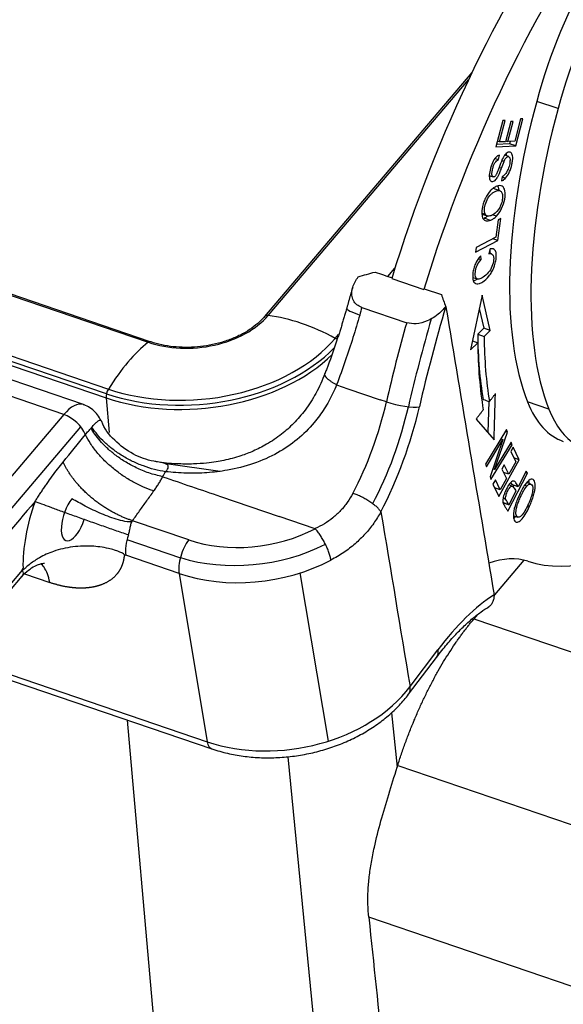
# Model space of a CAD drawing. Units: millimetres. Extents: x 1592 to 2037, y 610 to 925.
# Drawn here: x 1697 to 1718, y 656 to 696 of the extents above; entities that cross this region are included whole.
import ezdxf

# ---------------------------------------------------------------- set-up
doc = ezdxf.new("R2010")
doc.units = ezdxf.units.MM
doc.header["$LTSCALE"] = 0.1
doc.layers.get('0').update_dxf_attribs({"linetype": 'CONTINUOUS', "lineweight": 30})

msp = doc.modelspace()

# ---------------------------------------------------------------- linework, layer by layer
for p, q in [((1634.069, 706.186), (1701.794, 683.105)), ((1701.875, 683.128), (1634.151, 706.21)), ((1699.19, 680.602), (1626.916, 705.235)), ((1698.402, 680.2), (1626.127, 704.832)), ((1632.472, 704.307), (1700.197, 681.225)), ((1632.377, 703.952), (1700.102, 680.871)), ((1700.117, 681.032), (1632.392, 704.114)), ((1714.801, 693.947), (1706.469, 684.139)), ((1706.616, 684.183), (1714.663, 693.655)), ((1718.263, 692.499), (1717.404, 692.792)), ((1716.041, 692.016), (1715.763, 690.962)), ((1715.908, 691.159), (1716.136, 692.02)), ((1716.136, 692.02), (1716.041, 692.016)), ((1716.249, 691.175), (1716.462, 691.982)), ((1716.462, 691.982), (1716.368, 691.977)), ((1716.759, 692.083), (1716.522, 691.188)), ((1716.566, 691), (1716.854, 692.087)), ((1716.854, 692.087), (1716.759, 692.083)), ((1716.368, 691.977), (1716.155, 691.171)), ((1715.908, 691.159), (1715.823, 691.189)), ((1716.163, 691.204), (1716.249, 691.175)), ((1716.522, 691.188), (1716.249, 691.175)), ((1715.763, 690.962), (1716.566, 691)), ((1716.308, 691.087), (1715.789, 691.063)), ((1716.155, 691.171), (1715.908, 691.159)), ((1716.333, 691.179), (1716.308, 691.087)), ((1716.566, 691), (1716.308, 691.087)), ((1715.734, 690.495), (1715.871, 690.448)), ((1715.871, 690.448), (1715.905, 690.631)), ((1716.28, 690.569), (1716.118, 690.624)), ((1715.5, 689.807), (1715.652, 689.755)), ((1716.018, 689.767), (1715.986, 689.591)), ((1715.926, 689.198), (1715.669, 689.286)), ((1715.208, 688.257), (1715.417, 688.186)), ((1715.863, 688.024), (1715.764, 687.334)), ((1715.843, 687.204), (1715.969, 688.08)), ((1715.969, 688.08), (1715.863, 688.024)), ((1715.764, 687.334), (1714.977, 686.917)), ((1715.843, 687.204), (1715.646, 687.271)), ((1714.951, 686.732), (1715.843, 687.204)), ((1714.977, 686.917), (1714.951, 686.732)), ((1715.531, 686.856), (1715.482, 686.656)), ((1715.068, 686.461), (1715.167, 686.427)), ((1715.167, 686.427), (1715.157, 686.587)), ((1715.584, 686.665), (1715.492, 686.696)), ((1711.428, 685.752), (1711.707, 686.081)), ((1711.578, 685.667), (1712.866, 685.228)), ((1714.84, 685.715), (1715.025, 685.653)), ((1712.886, 685.255), (1712.866, 685.228)), ((1712.886, 685.255), (1713.573, 685.021)), ((1715.208, 684.995), (1714.745, 682.802)), ((1715.538, 683.583), (1715.208, 684.995)), ((1710.378, 684.507), (1712.181, 683.893)), ((1715.096, 684.462), (1715.281, 683.671)), ((1715.281, 683.671), (1715.033, 683.427)), ((1715.538, 683.583), (1715.281, 683.671)), ((1709.314, 683.263), (1709.448, 683.421)), ((1715.033, 683.427), (1715.29, 683.339)), ((1715.29, 683.339), (1715.538, 683.583)), ((1714.745, 682.802), (1715.034, 683.087)), ((1714.82, 683.16), (1715.034, 683.087)), ((1709.366, 681.393), (1709.822, 681.237)), ((1709.822, 681.237), (1711.109, 680.798)), ((1700.102, 680.871), (1700.234, 679.478)), ((1711.367, 680.711), (1711.109, 680.798)), ((1715.479, 680.731), (1715.439, 679.475)), ((1717.896, 680.414), (1717.038, 680.706)), ((1698.402, 680.2), (1693.813, 674.788)), ((1714.975, 680.018), (1715.69, 679.182)), ((1694.664, 674.487), (1699.088, 679.705)), ((1716.195, 679.594), (1715.348, 678.199)), ((1715.714, 677.988), (1716.233, 679.49)), ((1716.233, 679.49), (1716.149, 679.518)), ((1716.233, 679.49), (1716.195, 679.594)), ((1715.383, 678.101), (1716.049, 679.197)), ((1716.049, 679.197), (1715.53, 677.696)), ((1715.568, 677.592), (1716.416, 678.987)), ((1716.38, 679.085), (1715.714, 677.988)), ((1715.97, 679.224), (1716.049, 679.197)), ((1716.416, 678.987), (1716.337, 679.014)), ((1716.416, 678.987), (1716.38, 679.085)), ((1716.456, 678.892), (1716.36, 678.719)), ((1716.36, 678.719), (1716.562, 678.298)), ((1716.702, 678.381), (1716.456, 678.892)), ((1704.692, 677.916), (1702.518, 678.213)), ((1715.348, 678.199), (1715.383, 678.101)), ((1715.886, 676.911), (1716.702, 678.381)), ((1716.102, 678.177), (1716.006, 678.005)), ((1716.284, 677.798), (1716.102, 678.177)), ((1716.562, 678.298), (1716.284, 677.798)), ((1716.702, 678.381), (1716.487, 678.454)), ((1715.714, 677.988), (1715.64, 678.014)), ((1716.006, 678.005), (1716.189, 677.626)), ((1716.284, 677.798), (1716.071, 677.871)), ((1716.106, 677.859), (1716.09, 677.83)), ((1716.25, 676.31), (1717.031, 677.843)), ((1716.982, 677.922), (1716.664, 677.299)), ((1716.954, 677.869), (1717.031, 677.843)), ((1717.031, 677.843), (1716.982, 677.922)), ((1715.53, 677.696), (1715.568, 677.592)), ((1715.744, 677.58), (1715.647, 677.406)), ((1715.647, 677.406), (1715.886, 676.911)), ((1715.939, 677.175), (1715.744, 677.58)), ((1716.189, 677.626), (1715.939, 677.175)), ((1716.423, 677.321), (1716.283, 677.369)), ((1716.664, 677.299), (1716.406, 677.387)), ((1716.483, 677.361), (1716.45, 677.296)), ((1716.933, 677.366), (1717.025, 677.335)), ((1717.172, 677.404), (1717, 677.462)), ((1715.939, 677.175), (1715.723, 677.248)), ((1715.76, 677.236), (1715.744, 677.206)), ((1716.572, 677.118), (1716.291, 676.569)), ((1704.7, 676.908), (1707.06, 676.104)), ((1716.111, 676.632), (1716.085, 676.58)), ((1703.422, 675.163), (1701.167, 675.931)), ((1708.507, 675.611), (1707.06, 676.104)), ((1716.474, 676.128), (1716.644, 676.07)), ((1700.943, 675.175), (1703.089, 674.444)), ((1703.038, 673.811), (1700.892, 674.542)), ((1716.889, 674.345), (1715.708, 672.955)), ((1696.733, 673.94), (1694.928, 671.812)), ((1696.829, 673.79), (1697.838, 673.447)), ((1703.038, 673.811), (1704.17, 667.046)), ((1707.891, 673.831), (1709.023, 667.066)), ((1694.833, 671.458), (1696.73, 673.696)), ((1715.03, 672.157), (1714.884, 671.985)), ((1714.884, 671.985), (1724.858, 668.586)), ((1712.319, 669.262), (1713.439, 670.745)), ((1693.562, 670.437), (1704.347, 666.762)), ((1693.806, 670.579), (1704.17, 667.046)), ((1712.259, 668.952), (1713.379, 670.435)), ((1703.245, 642.1), (1700.964, 667.914)), ((1711.57, 668.212), (1711.799, 666.02)), ((1709.814, 641.999), (1707.419, 666.44)), ((1711.82, 666.088), (1721.773, 662.696)), ((1720.922, 656.488), (1710.658, 659.986))]:
    msp.add_line(p, q)
for centre, major_axis, ratio, start_param, end_param in [((1722.521, 683.893), (8.388, 24.61), 0.421462, 0.93738, 1.642054), ((1723.809, 683.454), (-8.388, -24.61), 0.421462, 4.078973, 4.783647), ((1721.828, 692.853), (3.226, 9.465), 0.421462, 1.124158, 1.719872), ((1722.687, 692.561), (3.226, 9.465), 0.421462, 1.124158, 1.719872), ((1724.244, 692.887), (4.987, 14.633), 0.421462, 1.719872, 2.681741), ((1725.102, 692.594), (-4.987, -14.633), 0.421462, 4.861465, 5.823334), ((1710.731, 684.194), (0.963, -0.268), 0.121336, 3.133253, 4.27387), ((1722.264, 683.981), (8.807, 25.84), 0.421462, 1.693309, 1.704999), ((1724.925, 683.074), (8.484, 24.894), 0.421462, 1.655347, 1.815376), ((1703.587, 685.215), (-3.513, -0.333), 0.662078, 0.973543, 2.54434), ((1706.698, 683.945), (-0.229, 0.194), 0.619695, 5.519672, 6.280677), ((1708.419, 678.941), (-5.03, 4.273), 0.619695, 5.038864, 5.519672), ((1724.066, 683.367), (8.807, 25.84), 0.421462, 1.693309, 1.815376), ((1724.925, 683.074), (8.807, 25.84), 0.421462, 1.676283, 1.811657), ((1723.676, 691.941), (5.436, 15.949), 0.421462, 2.270131, 2.47615), ((1723.933, 691.853), (-5.436, -15.949), 0.421462, 5.411723, 5.617747), ((1703.592, 685.17), (-6.869, -0.652), 0.662078, 0.978922, 2.480161), ((1703.587, 685.215), (-6.642, -0.63), 0.662078, 0.973543, 2.54434), ((1701.45, 677.382), (2.129, 6.247), 0.421462, 0.578048, 1.058856), ((1701.779, 682.844), (0.097, 0.284), 0.421462, 0.001593, 0.578048), ((1709.273, 683.067), (-0.229, 0.194), 0.619695, 4.747903, 5.038864), ((1723.933, 691.853), (5.597, 16.422), 0.421462, 2.270131, 2.47611), ((1703.608, 684.998), (-6.869, -0.652), 0.662078, 0.973543, 2.455737), ((1700.254, 681.05), (0.097, 0.284), 0.421462, 1.058856, 2.389248), ((1698.545, 678.709), (0.645, 1.893), 0.421462, 0.001879, 0.819791), ((1708.25, 680.059), (-2.161, -6.342), 0.421462, 1.221196, 1.815376), ((1709.109, 679.766), (2.161, 6.342), 0.421462, 4.341206, 4.972142), ((1709.109, 679.766), (-2.484, -7.288), 0.421462, 1.221197, 1.815376), ((1711.832, 680.808), (0.975, -0.222), 0.219591, 4.265673, 5.836469), ((1721.699, 688.585), (3.226, 9.465), 0.421462, 2.681741, 3.141589), ((1698.473, 679.455), (0.763, -0.647), 0.618808, 0.860236, 2.137109), ((1722.557, 688.292), (3.226, 9.465), 0.421462, 2.681741, 3.418879), ((1698.817, 676.081), (-1.29, -3.786), 0.421462, 4.690968, 5.423722), ((1698.817, 676.081), (0.323, 0.947), 0.421462, 0.844506, 4.746627), ((1724.394, 696.096), (-7.42, -21.77), 0.421462, 0.008121, 0.555983), ((1701.392, 675.204), (-0.323, -0.947), 0.421462, 4.690968, 5.619447), ((1705.922, 678.472), (4.931, 0.825), 0.714318, 4.066082, 5.140942), ((1703.538, 674.472), (-0.323, -0.947), 0.421462, 4.04865, 5.619447), ((1705.922, 678.472), (5.918, 0.99), 0.714318, 4.09833, 5.119954), ((1706.037, 677.781), (5.918, 0.99), 0.714318, 4.066082, 5.140939), ((1713.536, 663.878), (3.549, 10.412), 0.421462, 0.008121, 0.326952), ((1714.652, 663.497), (-3.387, -9.939), 0.421462, 3.62738, 4.04865), ((1712.581, 671.037), (-0.798, 0.603), 0.558677, 3.141577, 3.674642), ((1707.169, 671.017), (-5.918, -0.99), 0.714318, 0.92449, 2.495286), ((1711.461, 669.555), (-0.798, 0.603), 0.558677, 3.141896, 3.674642), ((1704.67, 667.708), (0.323, 0.947), 0.421462, 2.477854, 3.142031)]:
    msp.add_ellipse(centre, major_axis=major_axis, ratio=ratio, start_param=start_param, end_param=end_param)
at = {"extrusion": (4e-16, -5e-16, -1)}
msp.add_open_spline([(1715.905, 690.631), (1715.855, 690.617), (1715.754, 690.55), (1715.62, 690.34), (1715.524, 690.04), (1715.486, 689.753), (1715.531, 689.586), (1715.64, 689.552), (1715.743, 689.615), (1715.82, 689.715), (1715.87, 689.8), (1715.923, 689.92), (1715.967, 690.039), (1715.991, 690.107)], degree=3, knots=[0, 0, 0, 0, 0.125244, 0.249962, 0.373966, 0.487242, 0.600519, 0.714303, 0.817167, 0.8686, 0.920032, 0.960017, 1, 1, 1, 1], dxfattribs=at)
at = {"extrusion": (1.1e-15, -1.1e-15, -1)}
msp.add_open_spline([(1715.893, 690.129), (1715.893, 690.129), (1715.893, 690.129), (1715.865, 690.049), (1715.816, 689.917), (1715.766, 689.817), (1715.726, 689.774), (1715.659, 689.738), (1715.608, 689.777), (1715.6, 689.902), (1715.627, 690.058), (1715.672, 690.218), (1715.744, 690.364), (1715.816, 690.427), (1715.871, 690.448)], degree=3, knots=[0, 0, 0, 0, 0.000004, 0.000004, 0.076076, 0.152147, 0.229024, 0.305901, 0.483817, 0.572408, 0.661, 0.745913, 0.830825, 1, 1, 1, 1], dxfattribs=at)
at = {"extrusion": (8.0414e-12, -3.0319e-12, -1)}
msp.add_open_spline([(1716.019, 690.462), (1715.973, 690.354), (1715.931, 690.242), (1715.894, 690.129)], degree=3, dxfattribs=at)
for points, degree in [([(1716.091, 690.374), (1716.06, 690.384), (1716.028, 690.395), (1715.997, 690.406)], 3), ([(1715.897, 690.139), (1715.929, 690.129), (1715.96, 690.118), (1715.991, 690.107)], 3), ([(1716.023, 689.748), (1716.155, 689.703)], 1), ([(1715.338, 688.241), (1715.294, 688.256), (1715.249, 688.272), (1715.204, 688.287)], 3), ([(1715.299, 688.101), (1715.385, 688.071), (1715.471, 688.042), (1715.557, 688.013)], 3), ([(1715.789, 688.178), (1715.735, 688.196), (1715.681, 688.215), (1715.628, 688.233)], 3), ([(1710.912, 685.928), (1711.141, 685.85), (1711.37, 685.772), (1711.599, 685.694)], 3), ([(1713.754, 684.535), (1714.4, 680.674), (1715.046, 676.814), (1715.692, 672.953)], 3), ([(1715.507, 680.721), (1715.749, 681.04)], 1), ([(1715.69, 679.182), (1715.71, 679.801), (1715.729, 680.421), (1715.749, 681.04)], 3), ([(1715.25, 680.809), (1715.336, 680.779), (1715.421, 680.75), (1715.507, 680.721)], 3), ([(1714.975, 680.018), (1715.257, 680.391)], 1), ([(1699.498, 679.655), (1699.51, 679.669), (1699.521, 679.682), (1699.533, 679.695)], 3), ([(1702.375, 677.7), (1703.15, 677.436), (1703.925, 677.172), (1704.7, 676.908)], 3), ([(1717.281, 676.943), (1717.256, 676.952), (1717.231, 676.96), (1717.206, 676.969)], 3), ([(1697.249, 676.706), (1696.413, 675.721), (1695.578, 674.735), (1694.742, 673.75)], 3), ([(1716.292, 676.57), (1716.034, 676.658)], 1), ([(1716.063, 676.843), (1716.156, 676.811)], 1), ([(1716.291, 676.568), (1716.245, 676.646), (1716.199, 676.725), (1716.153, 676.803)], 3), ([(1717.04, 676.545), (1717.066, 676.535), (1717.093, 676.526), (1717.12, 676.517)], 3), ([(1711.144, 676.286), (1711.536, 673.945), (1711.927, 671.603), (1712.319, 669.262)], 3), ([(1700.892, 674.542), (1700.832, 674.534)], 1)]:
    msp.add_open_spline(points, degree=degree)
at = {"extrusion": (2.1e-15, -1e-15, -1)}
msp.add_open_spline([(1716.332, 690.428), (1716.332, 690.398), (1716.331, 690.366), (1716.323, 690.299), (1716.317, 690.263), (1716.3, 690.192), (1716.29, 690.157), (1716.265, 690.086), (1716.251, 690.052), (1716.22, 689.986), (1716.203, 689.955), (1716.167, 689.899), (1716.149, 689.873), (1716.111, 689.829), (1716.092, 689.81), (1716.054, 689.781), (1716.035, 689.771), (1716.017, 689.764)], degree=3, knots=[0, 0, 0, 0, 0.125, 0.125, 0.25, 0.25, 0.375, 0.375, 0.5, 0.5, 0.625, 0.625, 0.75, 0.75, 0.875, 0.875, 1, 1, 1, 1], dxfattribs=at)
at = {"extrusion": (1e-16, -5.4e-15, -1)}
msp.add_open_spline([(1716.155, 689.703), (1716.211, 689.763), (1716.285, 689.879), (1716.362, 690.082), (1716.41, 690.257), (1716.439, 690.42), (1716.445, 690.589), (1716.403, 690.737), (1716.282, 690.773), (1716.145, 690.686), (1716.061, 690.551), (1716.019, 690.462), (1716.019, 690.462), (1716.019, 690.461)], degree=3, knots=[0, 0, 0, 0, 0.168173, 0.252259, 0.336345, 0.402617, 0.468888, 0.601137, 0.733129, 0.86639, 0.999954, 0.999954, 1, 1, 1, 1], dxfattribs=at)
at = {"extrusion": (-3.4e-15, 1.05e-14, -1)}
msp.add_open_spline([(1716.089, 690.375), (1716.099, 690.401), (1716.111, 690.425), (1716.137, 690.47), (1716.151, 690.49), (1716.179, 690.525), (1716.194, 690.539), (1716.222, 690.56), (1716.236, 690.567), (1716.262, 690.573), (1716.274, 690.572), (1716.296, 690.562), (1716.305, 690.553), (1716.32, 690.529), (1716.326, 690.513), (1716.333, 690.476), (1716.335, 690.454), (1716.334, 690.431)], degree=3, knots=[0, 0, 0, 0, 0.125, 0.125, 0.25, 0.25, 0.375, 0.375, 0.5, 0.5, 0.625, 0.625, 0.75, 0.75, 0.875, 0.875, 1, 1, 1, 1], dxfattribs=at)
at = {"extrusion": (4.1914e-12, 3.437e-13, -1)}
msp.add_open_spline([(1716.177, 690.687), (1716.18, 690.67), (1716.182, 690.643), (1716.183, 690.614), (1716.183, 690.606)], degree=3, knots=[0, 0, 0, 0, 0.718944, 1, 1, 1, 1], dxfattribs=at)
at = {"extrusion": (-5.66708e-11, 2.10723e-11, -1)}
msp.add_open_spline([(1715.991, 690.107), (1715.991, 690.107), (1715.991, 690.107), (1716.022, 690.197), (1716.055, 690.286), (1716.091, 690.374)], degree=3, knots=[0, 0, 0, 0, 0.000009, 0.000009, 1, 1, 1, 1], dxfattribs=at)
at = {"extrusion": (-6.3402e-12, 5.1243e-12, -1)}
msp.add_open_spline([(1715.547, 689.784), (1715.534, 689.766), (1715.521, 689.75), (1715.508, 689.735)], degree=3, dxfattribs=at)
at = {"extrusion": (-1.0277e-12, 1.5365e-12, -1)}
msp.add_open_spline([(1715.986, 689.591), (1716.013, 689.597), (1716.04, 689.61), (1716.097, 689.648), (1716.126, 689.673), (1716.155, 689.704)], degree=3, knots=[0, 0, 0, 0, 0.5, 0.5, 1, 1, 1, 1], dxfattribs=at)
at = {"extrusion": (-1.9e-15, 1.4e-15, -1)}
msp.add_open_spline([(1715.341, 688.246), (1715.341, 688.246), (1715.341, 688.246), (1715.321, 688.284), (1715.299, 688.372), (1715.315, 688.582), (1715.4, 688.842), (1715.532, 689.03), (1715.657, 689.133), (1715.755, 689.183), (1715.842, 689.207), (1715.927, 689.208), (1715.973, 689.177), (1715.995, 689.143)], degree=3, knots=[0, 0, 0, 0, 0.000391, 0.000391, 0.119214, 0.238036, 0.404452, 0.570868, 0.653976, 0.737085, 0.802813, 0.868542, 1, 1, 1, 1], dxfattribs=at)
at = {"extrusion": (-7e-16, -2.7e-15, -1)}
msp.add_open_spline([(1715.789, 688.178), (1715.867, 688.259), (1716.008, 688.465), (1716.138, 688.859), (1716.152, 689.217), (1716.057, 689.38), (1715.923, 689.411), (1715.8, 689.384), (1715.669, 689.314), (1715.589, 689.245), (1715.549, 689.204)], degree=3, knots=[0, 0, 0, 0, 0.176624, 0.352848, 0.515664, 0.677792, 0.758856, 0.839919, 0.91996, 1, 1, 1, 1], dxfattribs=at)
at = {"extrusion": (3.486e-13, 9.4e-14, -1)}
msp.add_open_spline([(1715.838, 689.385), (1715.854, 689.355), (1715.871, 689.304), (1715.879, 689.242), (1715.881, 689.222)], degree=3, knots=[0, 0, 0, 0, 0.686773, 1, 1, 1, 1], dxfattribs=at)
at = {"extrusion": (-7e-16, 1e-15, -1)}
msp.add_open_spline([(1715.549, 689.204), (1715.47, 689.122), (1715.366, 688.967), (1715.266, 688.717), (1715.22, 688.535), (1715.199, 688.376), (1715.198, 688.215), (1715.241, 688.058), (1715.362, 687.967), (1715.484, 687.985), (1715.557, 688.013)], degree=3, knots=[0, 0, 0, 0, 0.198153, 0.29704, 0.395928, 0.471394, 0.546861, 0.697794, 0.848897, 1, 1, 1, 1], dxfattribs=at)
at = {"extrusion": (-3.52e-14, 1.92e-14, -1)}
msp.add_open_spline([(1715.995, 689.143), (1716.017, 689.109), (1716.044, 689.023), (1716.03, 688.83), (1715.971, 688.622), (1715.839, 688.374), (1715.699, 688.249), (1715.594, 688.209), (1715.594, 688.209), (1715.594, 688.209)], degree=3, knots=[0, 0, 0, 0, 0.168587, 0.337174, 0.503161, 0.669147, 0.999867, 0.999867, 1, 1, 1, 1], dxfattribs=at)
at = {"extrusion": (3.882e-12, -6.6496e-12, -1)}
msp.add_open_spline([(1715.426, 688.172), (1715.422, 688.169), (1715.418, 688.166), (1715.375, 688.136), (1715.336, 688.115), (1715.299, 688.101)], degree=3, knots=[0, 0, 0, 0, 0.094613, 0.094613, 1, 1, 1, 1], dxfattribs=at)
at = {"extrusion": (-1.7e-15, -1.76e-14, -1)}
msp.add_open_spline([(1715.595, 688.213), (1715.569, 688.199), (1715.545, 688.189), (1715.497, 688.177), (1715.474, 688.176), (1715.43, 688.18), (1715.41, 688.187), (1715.372, 688.208), (1715.354, 688.223), (1715.338, 688.241)], degree=3, knots=[0, 0, 0, 0, 0.25, 0.25, 0.5, 0.5, 0.75, 0.75, 1, 1, 1, 1], dxfattribs=at)
at = {"extrusion": (-1.53e-14, 2.16e-14, -1)}
msp.add_open_spline([(1715.557, 688.013), (1715.594, 688.027), (1715.632, 688.048), (1715.71, 688.103), (1715.749, 688.138), (1715.789, 688.178)], degree=3, knots=[0, 0, 0, 0, 0.5, 0.5, 1, 1, 1, 1], dxfattribs=at)
at = {"extrusion": (-8e-16, 1.1e-15, -1)}
msp.add_open_spline([(1715.157, 686.587), (1715.07, 686.494), (1714.961, 686.329), (1714.869, 686.075), (1714.822, 685.816), (1714.838, 685.546), (1714.955, 685.438), (1715.099, 685.457), (1715.271, 685.546), (1715.451, 685.712), (1715.599, 685.92), (1715.684, 686.09), (1715.745, 686.276), (1715.782, 686.493), (1715.785, 686.687), (1715.729, 686.853), (1715.626, 686.884), (1715.531, 686.856)], degree=3, knots=[0, 0, 0, 0, 0.115182, 0.172894, 0.230607, 0.332452, 0.434489, 0.485456, 0.536422, 0.63009, 0.677013, 0.723936, 0.77096, 0.817985, 0.863446, 0.908906, 1, 1, 1, 1], dxfattribs=at)
at = {"extrusion": (-2.4e-15, 3.5e-15, -1)}
msp.add_open_spline([(1715.64, 686.627), (1715.672, 686.583), (1715.691, 686.441), (1715.619, 686.143), (1715.472, 685.895), (1715.272, 685.72), (1715.074, 685.624), (1714.968, 685.668), (1714.933, 685.792), (1714.935, 685.927), (1714.961, 686.072), (1715.019, 686.235), (1715.098, 686.352), (1715.167, 686.427)], degree=3, knots=[0, 0, 0, 0, 0.15309, 0.279719, 0.406416, 0.533113, 0.63157, 0.730028, 0.779399, 0.828771, 0.871581, 0.914392, 1, 1, 1, 1], dxfattribs=at)
at = {"extrusion": (5.45e-14, 3.001e-13, -1)}
msp.add_open_spline([(1715.482, 686.656), (1715.514, 686.67), (1715.543, 686.674), (1715.596, 686.664), (1715.62, 686.649), (1715.64, 686.626)], degree=3, knots=[0, 0, 0, 0, 0.5, 0.5, 1, 1, 1, 1], dxfattribs=at)
at = {"extrusion": (9.258e-13, 1.169e-13, -1)}
msp.add_open_spline([(1715.511, 686.81), (1715.515, 686.796), (1715.521, 686.761), (1715.524, 686.721), (1715.524, 686.698)], degree=3, knots=[0, 0, 0, 0, 0.451534, 1, 1, 1, 1], dxfattribs=at)
at = {"extrusion": (-6e-16, -6e-16, -1)}
msp.add_open_spline([(1710.378, 684.507), (1710.308, 684.539), (1710.163, 684.606), (1710.026, 684.784), (1709.957, 685.025), (1709.997, 685.365), (1710.146, 685.604), (1710.231, 685.741)], degree=3, knots=[0, 0, 0, 0, 0.13615, 0.284555, 0.451787, 0.68565, 1, 1, 1, 1], dxfattribs=at)
at = {"extrusion": (1.74134e-09, -6.35443e-09, -1)}
msp.add_open_spline([(1710.231, 685.741), (1710.458, 685.803), (1710.685, 685.866), (1710.912, 685.928)], degree=3, dxfattribs=at)
at = {"extrusion": (6.618e-13, -1.1173e-12, -1)}
msp.add_open_spline([(1715.016, 685.65), (1715.003, 685.64), (1714.951, 685.603), (1714.9, 685.575), (1714.864, 685.561)], degree=3, knots=[0, 0, 0, 0, 0.24986, 1, 1, 1, 1], dxfattribs=at)
at = {"extrusion": (-1.68655e-11, 4.8508e-12, -1)}
msp.add_open_spline([(1710.015, 685.322), (1709.885, 684.888), (1709.765, 684.454)], degree=2, dxfattribs=at)
at = {"extrusion": (1.76563e-09, 6.52026e-10, 1)}
msp.add_open_spline([(1713.573, 685.021), (1713.631, 684.861), (1713.69, 684.701), (1713.75, 684.541)], degree=3, dxfattribs=at)
at = {"extrusion": (-2.5376e-12, 8.494e-13, -1)}
msp.add_open_spline([(1709.772, 684.479), (1709.387, 683.113), (1708.893, 681.836)], degree=2, dxfattribs=at)
at = {"extrusion": (-1.15e-14, 2.77e-14, -1)}
msp.add_open_spline([(1713.75, 684.541), (1713.673, 684.452), (1713.53, 684.288), (1713.269, 684.097), (1712.962, 683.933), (1712.578, 683.82), (1712.306, 683.87), (1712.181, 683.893)], degree=3, knots=[0, 0, 0, 0, 0.219347, 0.402799, 0.550399, 0.792831, 1, 1, 1, 1], dxfattribs=at)
at = {"extrusion": (-1.35776e-10, -8.86527e-11, -1)}
msp.add_open_spline([(1713.75, 684.541), (1713.751, 684.539), (1713.752, 684.537), (1713.754, 684.535)], degree=3, dxfattribs=at)
at = {"extrusion": (2e-16, -8e-16, -1)}
msp.add_open_spline([(1706.469, 684.139), (1706.429, 684.091), (1706.301, 683.952), (1706.05, 683.733), (1705.695, 683.497), (1705.293, 683.294), (1704.854, 683.129), (1704.387, 683.005), (1703.901, 682.926), (1703.41, 682.894), (1702.922, 682.909), (1702.451, 682.971), (1702.106, 683.054), (1701.92, 683.113), (1701.875, 683.128)], degree=3, knots=[0, 0, 0, 0, 0.047282, 0.139647, 0.2319, 0.324077, 0.416297, 0.508609, 0.600998, 0.693414, 0.785788, 0.878038, 0.970107, 1, 1, 1, 1], dxfattribs=at)
at = {"extrusion": (-3.7558e-12, 1.2413e-12, -1)}
msp.add_open_spline([(1710.292, 684.202), (1710.209, 683.904), (1710.03, 683.297), (1709.72, 682.36), (1709.488, 681.718), (1709.366, 681.393)], degree=3, dxfattribs=at)
at = {"extrusion": (-4e-16, 1e-15, -1)}
msp.add_open_spline([(1708.897, 681.847), (1708.795, 681.573), (1708.563, 681.072), (1708.132, 680.394), (1707.662, 679.847), (1707.142, 679.382), (1706.596, 679.013), (1706.041, 678.733), (1705.574, 678.553), (1705.178, 678.435), (1704.846, 678.356), (1704.504, 678.293), (1704.095, 678.239), (1703.564, 678.202), (1702.892, 678.215), (1702.372, 678.251), (1702.092, 678.311), (1702.069, 678.316)], degree=3, knots=[0, 0, 0, 0, 0.106199, 0.20134, 0.286219, 0.361504, 0.447597, 0.518091, 0.580491, 0.623778, 0.66401, 0.701223, 0.747319, 0.810902, 0.892139, 0.991119, 1, 1, 1, 1], dxfattribs=at)
at = {"extrusion": (2.6e-14, 3.27e-14, -1)}
msp.add_rational_spline([(1709.366, 681.393), (1709.044, 681.563), (1708.854, 681.736), (1708.897, 681.847)], [1.24312210974, 1.0405172161, 0.964542340715, 1.01519748359], degree=3, dxfattribs=at)
at = {"extrusion": (-4e-15, 8e-15, -1)}
msp.add_open_spline([(1709.366, 681.393), (1709.318, 681.28), (1709.224, 681.058), (1709.056, 680.736), (1708.875, 680.432), (1708.678, 680.144), (1708.34, 679.713), (1707.804, 679.18), (1706.98, 678.62), (1706.029, 678.198), (1705.063, 677.956), (1704.153, 677.848), (1703.319, 677.827), (1702.77, 677.875), (1702.492, 677.9)], degree=3, knots=[0, 0, 0, 0, 0.04527, 0.089337, 0.132278, 0.174182, 0.215141, 0.329236, 0.442952, 0.568962, 0.698477, 0.797552, 0.897708, 1, 1, 1, 1], dxfattribs=at)
at = {"extrusion": (-5.55e-14, -6.2e-14, -1)}
msp.add_open_spline([(1699.9, 679.945), (1699.892, 679.968), (1699.849, 680.075), (1699.724, 680.247), (1699.521, 680.438), (1699.333, 680.556), (1699.214, 680.589), (1699.183, 680.596)], degree=3, knots=[0, 0, 0, 0, 0.074916, 0.355849, 0.631978, 0.906938, 1, 1, 1, 1], dxfattribs=at)
at = {"extrusion": (3.48e-14, -4.86e-14, -1)}
msp.add_open_spline([(1699.533, 679.695), (1699.568, 679.736), (1699.638, 679.817), (1699.723, 679.896), (1699.788, 679.948), (1699.829, 679.973), (1699.858, 679.978), (1699.886, 679.973), (1699.9, 679.958), (1699.906, 679.945)], degree=3, knots=[0, 0, 0, 0, 0.184643, 0.369996, 0.521937, 0.655865, 0.738621, 0.825329, 1, 1, 1, 1], dxfattribs=at)
at = {"extrusion": (-2.64e-14, -3.55e-14, -1)}
msp.add_open_spline([(1702.138, 678.302), (1701.841, 678.349), (1701.267, 678.521), (1700.516, 679.054), (1700.057, 679.572), (1699.937, 679.906), (1699.923, 679.951)], degree=3, knots=[0, 0, 0, 0, 0.30543, 0.628044, 0.951187, 1, 1, 1, 1], dxfattribs=at)
at = {"extrusion": (-4.3048e-08, 3.49553e-08, -1)}
msp.add_open_spline([(1698.381, 678.291), (1698.679, 678.657), (1698.977, 679.024), (1699.274, 679.391)], degree=3, dxfattribs=at)
at = {"extrusion": (-3.95402e-11, 3.34863e-11, -1)}
msp.add_open_spline([(1699.274, 679.391), (1699.314, 679.44), (1699.391, 679.535), (1699.463, 679.616), (1699.498, 679.655)], degree=3, knots=[0, 0, 0, 0, 0.512012, 1, 1, 1, 1], dxfattribs=at)
at = {"extrusion": (-1.66e-14, -2.06e-14, -1)}
msp.add_open_spline([(1702.023, 677.128), (1701.884, 677.172), (1701.743, 677.224), (1701.463, 677.346), (1701.323, 677.415), (1701.047, 677.568), (1700.911, 677.652), (1700.647, 677.832), (1700.519, 677.928), (1700.274, 678.13), (1700.156, 678.236), (1699.936, 678.455), (1699.832, 678.568), (1699.642, 678.799), (1699.555, 678.917), (1699.4, 679.153), (1699.332, 679.272), (1699.274, 679.39)], degree=3, knots=[0, 0, 0, 0, 0.125, 0.125, 0.25, 0.25, 0.375, 0.375, 0.5, 0.5, 0.625, 0.625, 0.75, 0.75, 0.875, 0.875, 1, 1, 1, 1], dxfattribs=at)
at = {"extrusion": (2.3e-15, 3.4e-15, -1)}
msp.add_open_spline([(1702.375, 677.7), (1702.191, 677.745), (1701.833, 677.832), (1701.318, 678.049), (1700.858, 678.3), (1700.461, 678.575), (1700.13, 678.857), (1699.863, 679.135), (1699.653, 679.4), (1699.55, 679.573), (1699.5, 679.655)], degree=3, knots=[0, 0, 0, 0, 0.157771, 0.306183, 0.445231, 0.574915, 0.695233, 0.806186, 0.907773, 1, 1, 1, 1], dxfattribs=at)
at = {"extrusion": (1.3e-15, 2.2e-15, -1)}
msp.add_open_spline([(1702.492, 677.9), (1702.345, 677.923), (1702.196, 677.954), (1701.898, 678.032), (1701.749, 678.079), (1701.456, 678.188), (1701.311, 678.25), (1701.029, 678.386), (1700.892, 678.46), (1700.629, 678.621), (1700.503, 678.706), (1700.264, 678.887), (1700.152, 678.981), (1699.944, 679.177), (1699.848, 679.278), (1699.676, 679.485), (1699.599, 679.59), (1699.533, 679.695)], degree=3, knots=[0, 0, 0, 0, 0.125, 0.125, 0.25, 0.25, 0.375, 0.375, 0.5, 0.5, 0.625, 0.625, 0.75, 0.75, 0.875, 0.875, 1, 1, 1, 1], dxfattribs=at)
at = {"extrusion": (-1.389e-13, 9.9e-14, -1)}
msp.add_open_spline([(1697.249, 676.706), (1697.279, 676.753), (1697.341, 676.848), (1697.434, 676.991), (1697.531, 677.136), (1697.631, 677.283), (1697.767, 677.48), (1697.942, 677.724), (1698.158, 678.012), (1698.306, 678.197), (1698.381, 678.291)], degree=3, knots=[0, 0, 0, 0, 0.081011, 0.164851, 0.251561, 0.341176, 0.43373, 0.618091, 0.806787, 1, 1, 1, 1], dxfattribs=at)
at = {"extrusion": (2.15e-14, 2.72e-14, -1)}
msp.add_rational_spline([(1701.167, 675.931), (1699.95, 676.32), (1698.857, 677.223), (1698.381, 678.291)], [1.17156670596, 0.981813497335, 0.94946093347, 1.07450901437], degree=3, dxfattribs=at)
at = {"extrusion": (-2.7e-15, -5.1e-15, -1)}
msp.add_open_spline([(1702.492, 677.9), (1702.523, 677.936), (1702.55, 677.97), (1702.589, 678.035), (1702.601, 678.065), (1702.608, 678.12), (1702.602, 678.144), (1702.576, 678.177), (1702.552, 678.197), (1702.516, 678.215), (1702.454, 678.24), (1702.399, 678.255), (1702.27, 678.281), (1702.198, 678.293), (1702.116, 678.305)], degree=3, knots=[0, 0, 0, 0, 0.168908, 0.168908, 0.337816, 0.337816, 0.506725, 0.506725, 0.591179, 0.675633, 0.675633, 0.844541, 0.844541, 1, 1, 1, 1], dxfattribs=at)
at = {"extrusion": (4.62777e-08, -2.70027e-08, -1)}
msp.add_open_spline([(1702.376, 677.7), (1702.414, 677.766), (1702.453, 677.833), (1702.492, 677.9)], degree=3, dxfattribs=at)
at = {"extrusion": (-5.249e-13, 3.238e-13, -1)}
msp.add_open_spline([(1702.023, 677.128), (1702.057, 677.176), (1702.123, 677.271), (1702.215, 677.415), (1702.3, 677.558), (1702.35, 677.653), (1702.375, 677.7)], degree=3, knots=[0, 0, 0, 0, 0.25719, 0.509413, 0.756926, 1, 1, 1, 1], dxfattribs=at)
at = {"extrusion": (2e-15, -1.9e-15, -1)}
msp.add_open_spline([(1716.664, 677.299), (1716.648, 677.325), (1716.616, 677.375), (1716.557, 677.475), (1716.485, 677.548), (1716.389, 677.506), (1716.289, 677.388), (1716.181, 677.207), (1716.084, 676.977), (1716.039, 676.778), (1716.046, 676.684), (1716.058, 676.642)], degree=3, knots=[0, 0, 0, 0, 0.069324, 0.138648, 0.253428, 0.368207, 0.483141, 0.598074, 0.732395, 0.866197, 1, 1, 1, 1], dxfattribs=at)
at = {"extrusion": (-2.05517e-09, -1.29384e-09, -1)}
msp.add_open_spline([(1716.36, 677.461), (1716.375, 677.436), (1716.391, 677.412), (1716.406, 677.387)], degree=3, dxfattribs=at)
at = {"extrusion": (3.3e-15, -4e-15, -1)}
msp.add_open_spline([(1717.281, 676.943), (1717.323, 677.088), (1717.368, 677.347), (1717.311, 677.59), (1717.152, 677.623), (1716.974, 677.451), (1716.82, 677.208), (1716.705, 676.982), (1716.604, 676.742), (1716.554, 676.595), (1716.533, 676.522)], degree=3, knots=[0, 0, 0, 0, 0.17661, 0.352851, 0.515681, 0.677803, 0.758864, 0.839925, 0.919963, 1, 1, 1, 1], dxfattribs=at)
at = {"extrusion": (-3.9e-15, 1.5e-15, -1)}
msp.add_open_spline([(1716.783, 676.127), (1716.783, 676.127), (1716.783, 676.127), (1716.745, 676.093), (1716.678, 676.053), (1716.593, 676.085), (1716.554, 676.244), (1716.6, 676.489), (1716.68, 676.719), (1716.757, 676.897), (1716.835, 677.056), (1716.923, 677.212), (1716.986, 677.295), (1717.025, 677.335)], degree=3, knots=[0, 0, 0, 0, 0.000406, 0.000406, 0.119217, 0.238027, 0.404427, 0.570826, 0.653942, 0.737059, 0.802794, 0.868529, 1, 1, 1, 1], dxfattribs=at)
at = {"extrusion": (6.2e-15, -4.3e-15, -1)}
msp.add_open_spline([(1717.025, 677.335), (1717.065, 677.374), (1717.134, 677.422), (1717.213, 677.393), (1717.253, 677.282), (1717.238, 677.038), (1717.153, 676.781), (1717.064, 676.589), (1717.064, 676.589), (1717.064, 676.589)], degree=3, knots=[0, 0, 0, 0, 0.168589, 0.337178, 0.503166, 0.669155, 0.999882, 0.999882, 1, 1, 1, 1], dxfattribs=at)
at = {"extrusion": (-1.4791e-12, -1.679e-13, -1)}
msp.add_open_spline([(1717.08, 677.536), (1717.085, 677.508), (1717.088, 677.476), (1717.089, 677.442)], degree=3, dxfattribs=at)
at = {"extrusion": (3.12325e-09, -2.23573e-09, 1)}
msp.add_open_spline([(1701.167, 675.931), (1701.262, 676.064), (1701.453, 676.33), (1701.738, 676.729), (1701.928, 676.995), (1702.023, 677.128)], degree=3, dxfattribs=at)
at = {"extrusion": (1.182e-13, -1.283e-13, -1)}
msp.add_open_spline([(1710.022, 677.03), (1709.95, 676.906), (1709.807, 676.66), (1709.533, 676.332), (1709.224, 676.044), (1708.882, 675.799), (1708.631, 675.674), (1708.507, 675.612)], degree=3, knots=[0, 0, 0, 0, 0.204212, 0.406499, 0.606673, 0.804561, 1, 1, 1, 1], dxfattribs=at)
at = {"extrusion": (-2.39e-14, -3.67e-14, -1)}
msp.add_open_spline([(1711.143, 676.287), (1711.125, 676.317), (1711.103, 676.348), (1711.047, 676.414), (1711.014, 676.449), (1710.94, 676.518), (1710.898, 676.554), (1710.807, 676.624), (1710.758, 676.659), (1710.654, 676.728), (1710.6, 676.762), (1710.487, 676.826), (1710.429, 676.857), (1710.312, 676.914), (1710.253, 676.941), (1710.136, 676.99), (1710.078, 677.011), (1710.022, 677.03)], degree=3, knots=[0, 0, 0, 0, 0.125, 0.125, 0.25, 0.25, 0.375, 0.375, 0.5, 0.5, 0.625, 0.625, 0.75, 0.75, 0.875, 0.875, 1, 1, 1, 1], dxfattribs=at)
at = {"extrusion": (4.2e-15, -4.7e-15, -1)}
msp.add_open_spline([(1716.157, 676.81), (1716.157, 676.81), (1716.157, 676.811), (1716.151, 676.846), (1716.159, 676.919), (1716.198, 677.04), (1716.248, 677.149), (1716.31, 677.254), (1716.369, 677.317), (1716.425, 677.332), (1716.475, 677.278), (1716.523, 677.194), (1716.555, 677.144), (1716.572, 677.118)], degree=3, knots=[0, 0, 0, 0, 0.001725, 0.001725, 0.16579, 0.247281, 0.328772, 0.440574, 0.552376, 0.663837, 0.775298, 0.887649, 1, 1, 1, 1], dxfattribs=at)
at = {"extrusion": (8.6221e-12, -3.2557e-12, -1)}
msp.add_open_spline([(1717.12, 676.517), (1717.152, 676.585), (1717.181, 676.655), (1717.235, 676.797), (1717.259, 676.87), (1717.281, 676.943)], degree=3, knots=[0, 0, 0, 0, 0.5, 0.5, 1, 1, 1, 1], dxfattribs=at)
at = {"extrusion": (2.2652e-12, 6.3192e-12, -1)}
msp.add_open_spline([(1701, 675.36), (1700.831, 675.417), (1700.655, 675.478), (1700.295, 675.603), (1700.11, 675.667), (1699.74, 675.796), (1699.554, 675.862), (1699.188, 675.991), (1699.008, 676.056), (1698.661, 676.18), (1698.494, 676.241), (1698.179, 676.355), (1698.031, 676.41), (1697.759, 676.51), (1697.636, 676.557), (1697.42, 676.639), (1697.326, 676.676), (1697.249, 676.706)], degree=3, knots=[0, 0, 0, 0, 0.125, 0.125, 0.25, 0.25, 0.375, 0.375, 0.5, 0.5, 0.625, 0.625, 0.75, 0.75, 0.875, 0.875, 1, 1, 1, 1], dxfattribs=at)
at = {"extrusion": (2.1e-14, 5.56e-14, -1)}
msp.add_open_spline([(1701.141, 675.883), (1701.138, 675.883), (1701.135, 675.883), (1701.071, 675.878), (1701.011, 675.884), (1700.832, 675.907), (1700.716, 675.934), (1700.366, 676.03), (1700.138, 676.116), (1699.692, 676.306), (1699.471, 676.413), (1699.078, 676.619), (1698.902, 676.717), (1698.733, 676.812)], degree=3, knots=[0, 0, 0, 0, 0.003034, 0.003034, 0.071551, 0.071551, 0.208583, 0.208583, 0.482648, 0.482648, 0.756713, 0.756713, 1, 1, 1, 1], dxfattribs=at)
at = {"extrusion": (-3.1542e-12, -1.8701e-12, -1)}
msp.add_open_spline([(1716.058, 676.642), (1716.062, 676.626), (1716.074, 676.594), (1716.117, 676.519), (1716.179, 676.423), (1716.226, 676.348), (1716.25, 676.31)], degree=3, knots=[0, 0, 0, 0, 0.172513, 0.345027, 0.672513, 1, 1, 1, 1], dxfattribs=at)
at = {"extrusion": (6.209e-13, -3.723e-13, -1)}
msp.add_open_spline([(1717.062, 676.59), (1717.024, 676.498), (1716.98, 676.41), (1716.885, 676.252), (1716.835, 676.181), (1716.783, 676.123)], degree=3, knots=[0, 0, 0, 0, 0.5, 0.5, 1, 1, 1, 1], dxfattribs=at)
at = {"extrusion": (1.314e-13, -1.375e-13, -1)}
msp.add_open_spline([(1711.144, 676.286), (1711.051, 676.131), (1710.864, 675.818), (1710.515, 675.39), (1710.113, 674.996), (1709.656, 674.64), (1709.313, 674.446), (1709.14, 674.348)], degree=3, knots=[0, 0, 0, 0, 0.193054, 0.389006, 0.588446, 0.791935, 1, 1, 1, 1], dxfattribs=at)
at = {"extrusion": (-8e-16, 2.3e-15, -1)}
msp.add_open_spline([(1716.533, 676.522), (1716.491, 676.377), (1716.459, 676.185), (1716.476, 675.998), (1716.53, 675.888), (1716.627, 675.85), (1716.771, 675.943), (1716.941, 676.161), (1717.059, 676.385), (1717.12, 676.517)], degree=3, knots=[0, 0, 0, 0, 0.198204, 0.29709, 0.395976, 0.546907, 0.697838, 0.848919, 1, 1, 1, 1], dxfattribs=at)
at = {"extrusion": (-2.81e-14, 7.9e-15, -1)}
msp.add_open_spline([(1701, 675.36), (1701.007, 675.381), (1701.03, 675.456), (1701.058, 675.591), (1701.091, 675.758), (1701.13, 675.868), (1701.161, 675.922), (1701.167, 675.931)], degree=3, knots=[0, 0, 0, 0, 0.096024, 0.347583, 0.625607, 0.937447, 1, 1, 1, 1], dxfattribs=at)
at = {"extrusion": (-4.2476e-12, 4.2488e-12, -1)}
msp.add_open_spline([(1716.559, 676.096), (1716.545, 676.08), (1716.519, 676.052), (1716.494, 676.029), (1716.483, 676.02)], degree=3, knots=[0, 0, 0, 0, 0.532334, 1, 1, 1, 1], dxfattribs=at)
at = {"extrusion": (-2.874e-13, -1.472e-13, -1)}
msp.add_open_spline([(1709.14, 674.348), (1709.132, 674.393), (1709.121, 674.442), (1709.093, 674.545), (1709.076, 674.6), (1709.036, 674.712), (1709.013, 674.77), (1708.963, 674.886), (1708.936, 674.945), (1708.877, 675.062), (1708.846, 675.12), (1708.781, 675.233), (1708.748, 675.287), (1708.68, 675.391), (1708.645, 675.44), (1708.575, 675.531), (1708.541, 675.573), (1708.507, 675.611)], degree=3, knots=[0, 0, 0, 0, 0.125, 0.125, 0.25, 0.25, 0.375, 0.375, 0.5, 0.5, 0.625, 0.625, 0.75, 0.75, 0.875, 0.875, 1, 1, 1, 1], dxfattribs=at)
at = {"extrusion": (0, -3e-16, -1)}
msp.add_open_spline([(1700.832, 674.534), (1700.843, 674.537), (1700.864, 674.542), (1700.82, 674.591), (1700.744, 674.632), (1700.612, 674.697), (1700.425, 674.76), (1700.169, 674.827), (1699.754, 674.9), (1699.267, 674.925), (1698.633, 674.874), (1698.021, 674.733), (1697.453, 674.476), (1697.105, 674.238), (1696.898, 674.064), (1696.813, 673.984), (1696.741, 673.94), (1696.758, 673.997), (1696.766, 674.022)], degree=3, knots=[0, 0, 0, 0, 0.008869, 0.017024, 0.033381, 0.065602, 0.108356, 0.16028, 0.233445, 0.371933, 0.460092, 0.628582, 0.767821, 0.877383, 0.935095, 0.970712, 0.986949, 1, 1, 1, 1], dxfattribs=at)
at = {"extrusion": (-1.298e-13, 2.332e-13, -1)}
msp.add_open_spline([(1696.714, 673.677), (1696.8, 673.779), (1696.967, 673.943), (1697.229, 674.109), (1697.431, 674.188), (1697.559, 674.218), (1697.623, 674.224), (1697.63, 674.224), (1697.63, 674.224)], degree=3, knots=[0, 0, 0, 0, 0.272344, 0.508588, 0.70201, 0.847963, 0.947963, 1, 1, 1, 1], dxfattribs=at)
at = {"extrusion": (-1.501e-13, -7.43e-14, -1)}
msp.add_open_spline([(1697.838, 673.447), (1697.816, 673.575), (1697.786, 673.691), (1697.71, 673.898), (1697.664, 673.987), (1697.57, 674.118), (1697.526, 674.165), (1697.479, 674.204)], degree=3, knots=[0, 0, 0, 0, 0.364249, 0.364249, 0.728498, 0.728498, 1, 1, 1, 1], dxfattribs=at)
at = {"extrusion": (0, -1e-16, -1)}
msp.add_open_spline([(1700.832, 674.534), (1700.815, 674.322), (1700.743, 674.137), (1700.673, 673.956), (1700.553, 673.805), (1700.435, 673.656), (1700.11, 673.429), (1699.708, 673.28), (1699.475, 673.246), (1699.239, 673.212), (1698.978, 673.222), (1698.713, 673.232), (1698.429, 673.287), (1698.139, 673.344), (1697.838, 673.447)], degree=2, knots=[0, 0, 0, 0.125, 0.125, 0.25, 0.25, 0.375, 0.5, 0.625, 0.625, 0.75, 0.75, 0.875, 0.875, 1, 1, 1], dxfattribs=at)
at = {"extrusion": (7.54779e-10, -3.05791e-10, -1)}
msp.add_open_spline([(1696.733, 673.94), (1696.736, 673.949), (1696.744, 673.967), (1696.755, 673.994), (1696.762, 674.013), (1696.766, 674.022)], degree=3, dxfattribs=at)
at = {"extrusion": (1.4e-15, 1.6e-15, -1)}
msp.add_open_spline([(1696.733, 673.94), (1696.743, 673.917), (1696.766, 673.856), (1696.773, 673.771), (1696.75, 673.72), (1696.733, 673.699)], degree=3, knots=[0, 0, 0, 0, 0.227665, 0.63544, 1, 1, 1, 1], dxfattribs=at)
at = {"extrusion": (1.258e-13, -7.43e-14, -1)}
msp.add_open_spline([(1715.69, 672.953), (1715.692, 672.898), (1715.688, 672.846), (1715.668, 672.747), (1715.653, 672.7), (1715.612, 672.614), (1715.586, 672.575), (1715.525, 672.506), (1715.49, 672.476), (1715.446, 672.448), (1715.442, 672.446), (1715.438, 672.443)], degree=3, knots=[0, 0, 0, 0, 0.243798, 0.243798, 0.487597, 0.487597, 0.731395, 0.731395, 0.975194, 0.975194, 1, 1, 1, 1], dxfattribs=at)
at = {"extrusion": (-1.14e-13, 1.172e-13, -1)}
msp.add_open_spline([(1713.379, 670.435), (1713.45, 670.529), (1713.656, 670.795), (1713.998, 671.199), (1714.399, 671.618), (1714.789, 671.976), (1715.151, 672.26), (1715.375, 672.407), (1715.479, 672.469)], degree=3, knots=[0, 0, 0, 0, 0.099178, 0.285566, 0.470799, 0.654597, 0.836885, 1, 1, 1, 1], dxfattribs=at)
at = {"extrusion": (3.89e-14, -2.04e-14, -1)}
msp.add_open_spline([(1711.799, 666.02), (1712.342, 667.777), (1713.949, 670.884), (1714.884, 671.985)], degree=2, dxfattribs=at)
at = {"extrusion": (9e-16, -3.6e-15, -1)}
msp.add_open_spline([(1704.347, 666.762), (1704.456, 666.725), (1704.764, 666.629), (1705.292, 666.507), (1705.935, 666.42), (1706.592, 666.39), (1707.256, 666.416), (1707.919, 666.498), (1708.574, 666.636), (1709.212, 666.827), (1709.826, 667.069), (1710.409, 667.362), (1710.953, 667.701), (1711.451, 668.084), (1711.891, 668.501), (1712.144, 668.8), (1712.259, 668.952)], degree=3, knots=[0, 0, 0, 0, 0.040747, 0.114465, 0.188215, 0.261992, 0.335774, 0.40957, 0.483406, 0.557311, 0.631316, 0.70545, 0.779724, 0.854117, 0.928524, 1, 1, 1, 1], dxfattribs=at)
at = {"extrusion": (2.14e-14, -4.6e-15, -1)}
msp.add_open_spline([(1710.658, 659.986), (1710.644, 660.16), (1710.616, 660.505), (1710.626, 661.051), (1710.672, 661.615), (1710.758, 662.199), (1710.906, 662.942), (1711.135, 663.849), (1711.456, 664.925), (1711.685, 665.655), (1711.799, 666.02)], degree=3, knots=[0, 0, 0, 0, 0.099499, 0.198201, 0.296729, 0.395706, 0.495744, 0.665705, 0.832918, 1, 1, 1, 1], dxfattribs=at)
at = {"extrusion": (-1.17319e-07, -1.23329e-08, 1)}
msp.add_open_spline([(1710.658, 659.986), (1710.855, 658.114), (1711.249, 654.369), (1711.839, 648.754), (1712.233, 645.01), (1712.429, 643.139)], degree=3, dxfattribs=at)

doc.saveas('drawing.dxf')
